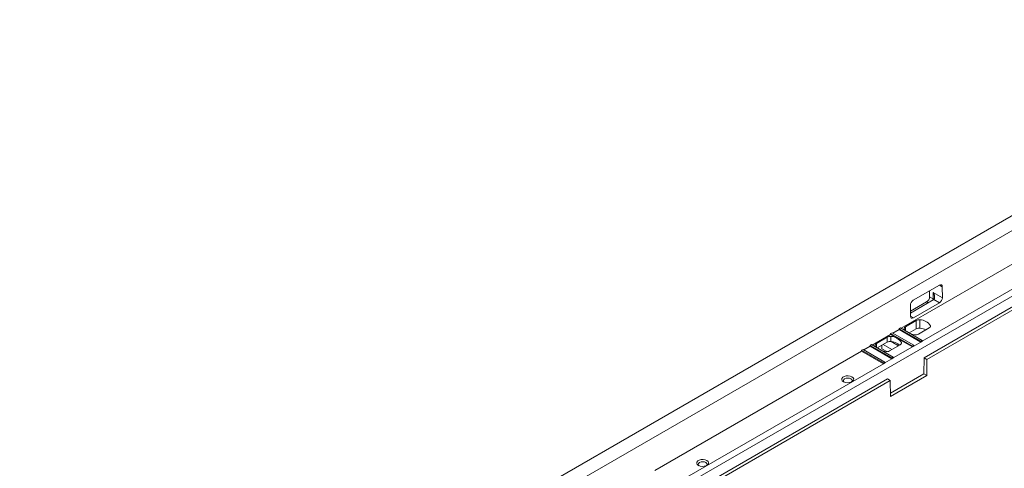
# Paper-space layout 'Лист1(2)' of a CAD drawing. Units: millimetres. Extents: x -28 to 664, y -32 to 370.
# Drawn here: x 251 to 338, y 143 to 183 of the extents above; entities that cross this region are included whole.
import ezdxf

# ---------------------------------------------------------------- set-up
doc = ezdxf.new("R2010")
doc.units = ezdxf.units.MM

psp = doc.layouts.new('Лист1(2)')

# ---------------------------------------------------------------- linework, layer by layer
at = {"color": 7, "linetype": 'Continuous', "lineweight": 15}
for p, q in [((379.2126, 189.1014), (250.6477, 114.8825)), ((251.7824, 114.2274), (380.3473, 188.4464)), ((330.8293, 153.0797), (369.9989, 175.6919)), ((331.0864, 152.9313), (370.256, 175.5434)), ((328.8023, 155.695), (346.5581, 165.9451)), ((348.79, 164.4132), (287.7558, 129.1789)), ((330.6665, 154.5446), (348.4866, 164.8319)), ((332.1827, 159.5187), (329.868, 158.1824)), ((331.3167, 158.4824), (331.3167, 159.0187)), ((332.4492, 158.3991), (332.442, 159.3688)), ((331.0596, 158.0371), (329.6172, 157.2044)), ((329.6184, 157.0464), (331.6324, 158.2091)), ((331.3167, 158.4824), (331.638, 158.2969)), ((331.638, 158.8674), (332.4492, 158.3991)), ((331.638, 158.2969), (331.638, 158.8674)), ((332.1943, 157.9526), (331.6859, 158.2461)), ((329.6132, 157.7358), (329.6206, 156.7662)), ((329.88, 156.6165), (332.1943, 157.9526)), ((330.1319, 156.3883), (329.1698, 155.8329)), ((330.1319, 155.646), (330.1319, 156.3883)), ((330.46, 156.4457), (330.46, 155.7034)), ((328.0567, 155.2645), (328.6095, 155.5836)), ((328.7375, 155.7324), (328.6089, 155.6582)), ((328.6089, 155.6582), (328.6095, 155.5836)), ((328.6089, 155.6582), (330.538, 154.5446)), ((328.6095, 155.5836), (330.538, 154.4704)), ((330.6665, 154.6188), (328.7375, 155.7324)), ((330.1319, 155.646), (329.5096, 155.2867)), ((330.3269, 155.1649), (331.289, 155.7203)), ((326.231, 154.2106), (327.8638, 155.1532)), ((327.5606, 154.9039), (326.5985, 154.3485)), ((327.5606, 154.4585), (327.5606, 154.9039)), ((327.9918, 155.3019), (327.8632, 155.2277)), ((327.8632, 155.2277), (327.8638, 155.1532)), ((327.8632, 155.2277), (329.7923, 154.1141)), ((327.8638, 155.1532), (329.7923, 154.0399)), ((327.8887, 154.9614), (327.8887, 154.516)), ((329.9208, 154.1883), (327.9918, 155.3019)), ((330.538, 154.5446), (330.6665, 154.6188)), ((330.538, 154.4704), (330.6665, 154.5446)), ((330.538, 154.5446), (330.538, 154.4704)), ((330.6665, 154.6188), (330.6665, 154.5446)), ((306.9463, 143.0778), (325.2925, 153.6688)), ((325.4205, 153.8176), (325.2919, 153.7433)), ((325.2919, 153.7433), (325.2925, 153.6688)), ((325.2919, 153.7433), (327.221, 152.6297)), ((325.2925, 153.6688), (327.221, 152.5555)), ((327.3495, 152.704), (325.4205, 153.8176)), ((325.4854, 153.7801), (326.0382, 154.0993)), ((326.1662, 154.248), (326.0376, 154.1738)), ((326.0376, 154.1738), (326.0382, 154.0993)), ((326.0376, 154.1738), (327.9667, 153.0602)), ((326.0382, 154.0993), (327.9667, 152.986)), ((328.0952, 153.1344), (326.1662, 154.248)), ((326.6811, 153.9508), (327.5606, 154.4585)), ((327.0796, 153.8837), (327.0796, 154.1808)), ((327.5361, 153.6202), (327.0796, 153.8837)), ((327.9793, 153.8097), (327.208, 154.255)), ((327.7556, 153.6805), (328.7177, 154.2359)), ((328.5579, 154.1437), (327.9196, 154.5122)), ((328.0952, 153.0602), (329.7923, 154.0399)), ((329.7923, 154.1141), (329.9208, 154.1883)), ((329.7923, 154.0399), (329.9208, 154.1141)), ((329.7923, 154.1141), (329.7923, 154.0399)), ((329.9208, 154.1141), (330.538, 154.4704)), ((329.9208, 154.1883), (329.9208, 154.1141)), ((327.3495, 152.6297), (327.9667, 152.986)), ((327.9667, 153.0602), (328.0952, 153.1344)), ((327.9667, 152.986), (328.0952, 153.0602)), ((327.9667, 153.0602), (327.9667, 152.986)), ((328.0952, 153.1344), (328.0952, 153.0602)), ((330.8079, 151.657), (330.8293, 153.0797)), ((330.8293, 153.0797), (331.0864, 152.9313)), ((331.0864, 152.9313), (331.0704, 151.5055)), ((308.8105, 141.9274), (327.221, 152.5555)), ((327.221, 152.6297), (327.3495, 152.704)), ((327.221, 152.5555), (327.3495, 152.6297)), ((327.221, 152.6297), (327.221, 152.5555)), ((327.3495, 152.704), (327.3495, 152.6297)), ((308.9732, 140.4625), (327.5725, 151.1996)), ((309.2304, 140.3141), (327.8296, 151.0512)), ((327.8296, 151.0512), (327.5725, 151.1996)), ((327.8563, 149.65), (327.8296, 151.0512)), ((327.8506, 149.9498), (330.8079, 151.657)), ((331.0704, 151.5055), (327.8563, 149.65)), ((330.8079, 151.657), (331.0704, 151.5055))]:
    psp.add_line(p, q, dxfattribs=at)
at = {"color": 8, "linetype": 'Continuous', "lineweight": 15}
for p, q in [((332.442, 159.3688), (332.1916, 159.5236)), ((331.1971, 157.9577), (331.0596, 158.0371)), ((329.6208, 156.7559), (329.88, 156.6165)), ((329.1698, 155.8329), (329.1698, 155.4828)), ((331.3885, 155.8278), (331.3885, 155.9097)), ((326.5985, 154.3485), (326.5985, 153.9985)), ((328.8172, 154.3434), (328.8172, 154.4253))]:
    psp.add_line(p, q, dxfattribs=at)
at = {"color": 8, "linetype": 'Continuous', "lineweight": 15, "flags": 128}
psp.add_lwpolyline([(331.6287, 158.2069), (331.6338, 158.2357), (331.638, 158.2969)], dxfattribs=at)
at = {"color": 7, "linetype": 'Continuous', "lineweight": 15, "flags": 128}
for points in [[(329.0703, 155.6435), (329.1167, 155.5468), (329.1565, 155.4905)], [(329.7338, 155.1572), (329.8312, 155.1342), (329.9988, 155.1075)], [(326.499, 154.1591), (326.5454, 154.0624), (326.5852, 154.0061)], [(327.1625, 153.6729), (327.2599, 153.6499), (327.4275, 153.6231)], [(323.6822, 150.9579), (323.5763, 151.0453), (323.5285, 151.1483), (323.5446, 151.2545), (323.6226, 151.3511), (323.7532, 151.4265), (323.9206, 151.4716), (324.1046, 151.4809), (324.283, 151.4533), (324.4343, 151.3921), (324.5403, 151.3048), (324.5881, 151.2018), (324.572, 151.0956), (324.4939, 150.9989), (324.3633, 150.9235), (324.1959, 150.8785), (324.0119, 150.8692), (323.8335, 150.8968), (323.6822, 150.9579)], [(324.3747, 150.9283), (324.4152, 150.9709), (324.4447, 151.0563), (324.4152, 151.1416), (324.3315, 151.214), (324.2061, 151.2623), (324.0583, 151.2793), (323.9104, 151.2623), (323.7851, 151.214), (323.7013, 151.1416), (323.6719, 151.0563), (323.7013, 150.9709), (323.7419, 150.9283)], [(310.8257, 143.5361), (310.7198, 143.6234), (310.672, 143.7264), (310.6881, 143.8326), (310.7662, 143.9292), (310.8968, 144.0046), (311.0642, 144.0497), (311.2482, 144.059), (311.4266, 144.0314), (311.5779, 143.9702), (311.6838, 143.8829), (311.7316, 143.7799), (311.7155, 143.6737), (311.6374, 143.577), (311.5068, 143.5017), (311.3394, 143.4566), (311.1554, 143.4473), (310.977, 143.4749), (310.8257, 143.5361)], [(311.5182, 143.5064), (311.5588, 143.549), (311.5882, 143.6344), (311.5588, 143.7197), (311.475, 143.7921), (311.3497, 143.8404), (311.2018, 143.8574), (311.0539, 143.8404), (310.9286, 143.7921), (310.8448, 143.7197), (310.8154, 143.6344), (310.8448, 143.549), (310.8854, 143.5064)]]:
    psp.add_lwpolyline(points, dxfattribs=at)
at = {"color": 7, "linetype": 'Continuous', "lineweight": 15}
for centre, radius, start, end in [((330.3867, 155.8989), 0.5517, 82.364853, 117.500174), ((330.461, 155.3754), 1.0704, 29.948748, 90.056629), ((329.2301, 155.6804), 0.164, 111.568935, 192.991513), ((330.3867, 155.1566), 0.5517, 82.364853, 117.500174), ((330.2956, 154.0826), 1.6291, 64.451747, 84.208967), ((331.2287, 155.8728), 0.164, 291.568935, 12.991513), ((327.8154, 154.4145), 0.5517, 82.364853, 117.500174), ((327.8154, 153.9691), 0.5517, 82.364853, 117.500174), ((327.8897, 153.891), 1.0704, 29.948748, 90.056629), ((327.7944, 153.159), 1.3602, 50.258863, 86.025458), ((330.0721, 155.6543), 0.5517, 262.364853, 297.500174), ((326.6588, 154.196), 0.164, 111.568935, 192.991513), ((327.5008, 154.1699), 0.5517, 262.364853, 297.500174), ((328.6574, 154.3885), 0.164, 291.568935, 12.991513)]:
    psp.add_arc(centre, radius, start, end, dxfattribs=at)
for centre, major_axis, ratio, start_param, end_param in [((332.1848, 159.2203), (0.1794, 0.3165), 0.5821302, 5.4931912, 7.0636829), ((329.8703, 157.8842), (0.1794, 0.3163), 0.5826624, 0.7809459, 2.3514376), ((331.0595, 158.334), (0.1818, 0.3149), 0.5775574, 3.9270618, 5.4975535), ((331.311, 158.3881), (0.4545, 0.0068), 0.5671246, 5.4893612, 5.6735146), ((332.192, 158.2508), (0.1794, 0.3163), 0.5824866, 3.9226978, 5.4931895), ((329.8777, 156.9148), (0.1795, 0.3163), 0.5823092, 2.3520565, 3.9225482)]:
    psp.add_ellipse(centre, major_axis=major_axis, ratio=ratio, start_param=start_param, end_param=end_param, dxfattribs=at)
at = {"color": 8, "linetype": 'Continuous', "lineweight": 15}
psp.add_ellipse((331.311, 158.1888), major_axis=(0.4535, -0.0663), ratio=0.4541482, start_param=0.6068061, end_param=0.8342091, dxfattribs=at)
at = {"color": 7, "linetype": 'Continuous', "lineweight": 15}
psp.add_open_spline([(331.6859, 158.2461), (331.7034, 158.2607), (331.7178, 158.2789), (331.7411, 158.3214), (331.7498, 158.3454), (331.7616, 158.3962), (331.7647, 158.4234), (331.7661, 158.4783), (331.7645, 158.5063), (331.7573, 158.5631), (331.7517, 158.592), (331.7371, 158.6487), (331.7282, 158.6768), (331.697, 158.7603), (331.6697, 158.8157), (331.638, 158.8674)], degree=3, knots=[0, 0, 0, 0, 0.125, 0.125, 0.25, 0.25, 0.375, 0.375, 0.5, 0.5, 0.625, 0.625, 0.75, 0.75, 1, 1, 1, 1], dxfattribs=at)

doc.saveas('drawing.dxf')
